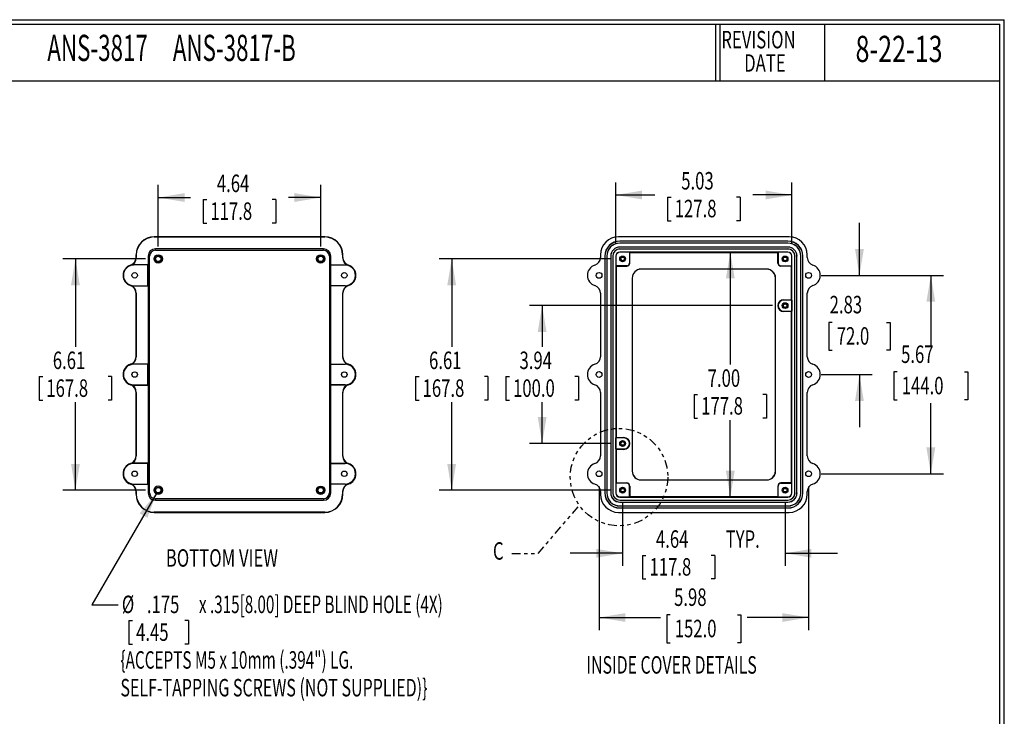
# Model space of a CAD drawing. Extents: x 0.5 to 67.5, y 0.5 to 43.5.
# Drawn here: x 39.4 to 67.5, y 23.6 to 43.5 of the extents above; entities that cross this region are included whole.
import ezdxf
from ezdxf.enums import TextEntityAlignment as Align

# ---------------------------------------------------------------- set-up
doc = ezdxf.new("R2010")
doc.units = 0
doc.linetypes.add('PHANTOM', pattern=[0.5, 0.25, -0.05, 0.05, -0.05, 0.05, -0.05])
doc.layers.get('0').update_dxf_attribs({"linetype": 'CONTINUOUS'})
doc.dimstyles.new('SLDDIMSTYLE0', dxfattribs={"dimtxt": 0.5, "dimasz": 0.752, "dimexe": 0, "dimexo": 0.0625, "dimgap": 0.125, "dimtad": 0, "dimtih": 1, "dimtoh": 1, "dimrnd": 1e-09, "dimzin": 4, "dimsah": 1, "dimcen": 0.09, "dimazin": 3, "dimtfac": 1, "dimtofl": 0, "dimtmove": 0, "dimatfit": 3})
doc.dimstyles.new('SLDDIMSTYLE1', dxfattribs={"dimtxt": 0.5, "dimasz": 0.752, "dimexe": 0, "dimexo": 0.0625, "dimgap": 0.125, "dimtad": 0, "dimtih": 1, "dimtoh": 1, "dimrnd": 1e-09, "dimzin": 12, "dimsah": 1, "dimcen": 0.09, "dimazin": 3, "dimtfac": 1, "dimtofl": 0, "dimtmove": 0, "dimatfit": 3})
doc.dimstyles.new('SLDDIMSTYLE2', dxfattribs={"dimtxt": 0.5, "dimasz": 0.752, "dimexe": 0, "dimexo": 0.0625, "dimgap": 0.125, "dimtad": 0, "dimtih": 1, "dimtoh": 1, "dimrnd": 1e-09, "dimzin": 12, "dimsah": 1, "dimcen": 0.09, "dimazin": 3, "dimtfac": 1, "dimtmove": 0, "dimatfit": 3})
doc.dimstyles.new('SLDDIMSTYLE3', dxfattribs={"dimtxt": 0.5, "dimasz": 0.752, "dimexe": 0, "dimexo": 0.0625, "dimgap": 0.125, "dimtad": 0, "dimtih": 1, "dimtoh": 1, "dimrnd": 1e-09, "dimzin": 12, "dimsah": 1, "dimcen": 0, "dimazin": 3, "dimtfac": 1, "dimtofl": 0, "dimtmove": 0, "dimatfit": 3})

# ---------------------------------------------------------------- blocks, each defined once
blk = doc.blocks.new('SW_NOTE_4')
at = {"color": 0, "linetype": 'CONTINUOUS', "width": 0.7}
for s, p in [('REVISION', (0, 0)), ('DATE', (0.653, -0.667))]:
    blk.add_text(s, height=0.5, dxfattribs=at).set_placement(p, align=Align.BOTTOM_LEFT)
blk = doc.blocks.new('*D17')
at = {"color": 7, "linetype": 'CONTINUOUS'}
for p, q in [((43.339, 37.022), (43.339, 38.776)), ((47.977, 37.022), (47.977, 38.776)), ((43.339, 38.416), (44.257, 38.416)), ((44.624, 38.356), (44.624, 37.682)), ((44.624, 38.356), (44.725, 38.356)), ((46.692, 38.356), (46.591, 38.356)), ((46.692, 38.356), (46.692, 37.682)), ((47.977, 38.416), (47.059, 38.416)), ((44.624, 37.682), (44.725, 37.682)), ((46.692, 37.682), (46.591, 37.682))]:
    blk.add_line(p, q, dxfattribs=at)
for points in [[(43.339, 38.416), (44.091, 38.29), (44.091, 38.542)], [(47.977, 38.416), (47.225, 38.542), (47.225, 38.29)]]:
    blk.add_solid(points, dxfattribs=at)
at = {"color": 7, "linetype": 'CONTINUOUS', "width": 0.7}
for s, p in [('4.64', (45.012, 38.416)), ('117.8', (44.827, 37.622))]:
    blk.add_text(s, height=0.5, dxfattribs=at).set_placement(p, align=Align.BOTTOM_LEFT)
blk = doc.blocks.new('*D18')
at = {"color": 7, "linetype": 'CONTINUOUS'}
for p, q in [((42.979, 36.662), (40.614, 36.662)), ((40.974, 36.662), (40.974, 34.152)), ((39.94, 33.299), (39.94, 32.625)), ((39.94, 33.299), (40.041, 33.299)), ((42.008, 33.299), (41.907, 33.299)), ((42.008, 33.299), (42.008, 32.625)), ((39.94, 32.625), (40.041, 32.625)), ((42.008, 32.625), (41.907, 32.625)), ((40.974, 30.055), (40.974, 32.565)), ((42.979, 30.055), (40.614, 30.055))]:
    blk.add_line(p, q, dxfattribs=at)
for points in [[(40.974, 36.662), (40.848, 35.91), (41.1, 35.91)], [(40.974, 30.055), (41.1, 30.807), (40.848, 30.807)]]:
    blk.add_solid(points, dxfattribs=at)
at = {"color": 7, "linetype": 'CONTINUOUS', "width": 0.7}
for s, p in [('6.61', (40.328, 33.359)), ('167.8', (40.143, 32.565))]:
    blk.add_text(s, height=0.5, dxfattribs=at).set_placement(p, align=Align.BOTTOM_LEFT)
blk = doc.blocks.new('*D19')
at = {"color": 7, "linetype": 'CONTINUOUS'}
for p, q in [((43.295, 29.98), (41.445, 26.783)), ((41.445, 26.783), (42.197, 26.783)), ((42.503, 26.327), (42.503, 25.652)), ((42.503, 26.327), (42.604, 26.327)), ((44.201, 26.327), (44.1, 26.327)), ((44.201, 26.327), (44.201, 25.652)), ((42.503, 25.652), (42.604, 25.652)), ((44.201, 25.652), (44.1, 25.652))]:
    blk.add_line(p, q, dxfattribs=at)
blk.add_solid([(43.295, 29.98), (42.809, 29.392), (43.028, 29.266)], dxfattribs=at)
for s, width, p in [('%%c', 0.7, (42.299, 26.386)), ('.175', 0.7, (43.014, 26.386)), (' x .315[8.00] DEEP BLIND HOLE (4X)', 0.638235, (44.404, 26.386)), ('4.45', 0.7, (42.706, 25.593)), ('{ACCEPTS M5 x 10mm (.394") LG.', 0.641667, (42.259, 24.799)), ('SELF-TAPPING SCREWS (NOT SUPPLIED)}', 0.67, (42.259, 24.006))]:
    blk.add_text(s, height=0.5, dxfattribs=dict(at, width=width)).set_placement(p, align=Align.BOTTOM_LEFT)
blk = doc.blocks.new('*D26')
at = {"color": 7, "linetype": 'CONTINUOUS'}
for p, q in [((56.598, 29.695), (56.598, 27.892)), ((61.236, 29.695), (61.236, 27.892)), ((56.598, 28.252), (55.098, 28.252)), ((57.162, 28.192), (57.162, 27.518)), ((57.162, 28.192), (57.263, 28.192)), ((59.23, 28.192), (59.129, 28.192)), ((59.23, 28.192), (59.23, 27.518)), ((61.236, 28.252), (62.736, 28.252)), ((57.162, 27.518), (57.263, 27.518)), ((59.23, 27.518), (59.129, 27.518))]:
    blk.add_line(p, q, dxfattribs=at)
for points in [[(56.598, 28.252), (55.846, 28.378), (55.846, 28.126)], [(61.236, 28.252), (61.988, 28.126), (61.988, 28.378)]]:
    blk.add_solid(points, dxfattribs=at)
at = {"color": 7, "linetype": 'CONTINUOUS', "width": 0.7}
for s, p in [('4.64', (57.549, 28.252)), (' TYP.', (59.433, 28.252)), ('117.8', (57.365, 27.458))]:
    blk.add_text(s, height=0.5, dxfattribs=at).set_placement(p, align=Align.BOTTOM_LEFT)
blk = doc.blocks.new('*D27')
at = {"color": 7, "linetype": 'CONTINUOUS'}
for p, q in [((56.238, 36.662), (51.357, 36.662)), ((51.717, 36.662), (51.717, 34.152)), ((50.683, 33.299), (50.683, 32.625)), ((50.683, 33.299), (50.785, 33.299)), ((52.752, 33.299), (52.65, 33.299)), ((52.752, 33.299), (52.752, 32.625)), ((50.683, 32.625), (50.785, 32.625)), ((52.752, 32.625), (52.65, 32.625)), ((51.717, 30.055), (51.717, 32.565)), ((56.238, 30.055), (51.357, 30.055))]:
    blk.add_line(p, q, dxfattribs=at)
for points in [[(51.717, 36.662), (51.591, 35.91), (51.843, 35.91)], [(51.717, 30.055), (51.843, 30.807), (51.591, 30.807)]]:
    blk.add_solid(points, dxfattribs=at)
at = {"color": 7, "linetype": 'CONTINUOUS', "width": 0.7}
for s, p in [('6.61', (51.071, 33.359)), ('167.8', (50.886, 32.565))]:
    blk.add_text(s, height=0.5, dxfattribs=at).set_placement(p, align=Align.BOTTOM_LEFT)
blk = doc.blocks.new('*D28')
at = {"color": 7, "linetype": 'CONTINUOUS'}
for p, q in [((59.673, 36.859), (59.673, 33.645)), ((58.638, 32.792), (58.638, 32.117)), ((58.638, 32.792), (58.74, 32.792)), ((60.707, 32.792), (60.605, 32.792)), ((60.707, 32.792), (60.707, 32.117)), ((58.638, 32.117), (58.74, 32.117)), ((59.673, 29.859), (59.673, 32.058)), ((60.707, 32.117), (60.605, 32.117))]:
    blk.add_line(p, q, dxfattribs=at)
for points in [[(59.673, 36.859), (59.547, 36.107), (59.799, 36.107)], [(59.673, 29.859), (59.799, 30.611), (59.547, 30.611)]]:
    blk.add_solid(points, dxfattribs=at)
at = {"color": 7, "linetype": 'CONTINUOUS', "width": 0.7}
for s, p in [('7.00', (59.026, 32.851)), ('177.8', (58.841, 32.058))]:
    blk.add_text(s, height=0.5, dxfattribs=at).set_placement(p, align=Align.BOTTOM_LEFT)
blk = doc.blocks.new('*D29')
at = {"color": 7, "linetype": 'CONTINUOUS'}
for p, q in [((56.401, 37.101), (56.401, 38.849)), ((61.433, 37.101), (61.433, 38.849)), ((56.401, 38.489), (57.516, 38.489)), ((57.883, 38.43), (57.883, 37.755)), ((57.883, 38.43), (57.984, 38.43)), ((59.951, 38.43), (59.85, 38.43)), ((59.951, 38.43), (59.951, 37.755)), ((61.433, 38.489), (60.318, 38.489)), ((57.883, 37.755), (57.984, 37.755)), ((59.951, 37.755), (59.85, 37.755))]:
    blk.add_line(p, q, dxfattribs=at)
for points in [[(56.401, 38.489), (57.153, 38.363), (57.153, 38.615)], [(61.433, 38.489), (60.681, 38.615), (60.681, 38.363)]]:
    blk.add_solid(points, dxfattribs=at)
at = {"color": 7, "linetype": 'CONTINUOUS', "width": 0.7}
for s, p in [('5.03', (58.271, 38.489)), ('127.8', (58.086, 37.696))]:
    blk.add_text(s, height=0.5, dxfattribs=at).set_placement(p, align=Align.BOTTOM_LEFT)
blk = doc.blocks.new('*D30')
at = {"color": 7, "linetype": 'CONTINUOUS'}
for p, q in [((60.876, 35.327), (53.94, 35.327)), ((54.3, 35.327), (54.3, 34.152)), ((53.266, 33.299), (53.266, 32.625)), ((53.266, 33.299), (53.368, 33.299)), ((55.335, 33.299), (55.233, 33.299)), ((55.335, 33.299), (55.335, 32.625)), ((53.266, 32.625), (53.368, 32.625)), ((55.335, 32.625), (55.233, 32.625)), ((54.3, 31.39), (54.3, 32.565)), ((56.238, 31.39), (53.94, 31.39))]:
    blk.add_line(p, q, dxfattribs=at)
for points in [[(54.3, 35.327), (54.174, 34.575), (54.426, 34.575)], [(54.3, 31.39), (54.426, 32.142), (54.174, 32.142)]]:
    blk.add_solid(points, dxfattribs=at)
at = {"color": 7, "linetype": 'CONTINUOUS', "width": 0.7}
for s, p in [('3.94', (53.654, 33.359)), ('100.0', (53.469, 32.565))]:
    blk.add_text(s, height=0.5, dxfattribs=at).set_placement(p, align=Align.BOTTOM_LEFT)
blk = doc.blocks.new('*D31')
at = {"color": 7, "linetype": 'CONTINUOUS'}
for p, q in [((63.359, 36.193), (63.359, 37.693)), ((62.269, 36.193), (63.719, 36.193)), ((62.585, 34.85), (62.484, 34.85)), ((62.484, 34.85), (62.484, 34.056)), ((64.132, 34.85), (64.234, 34.85)), ((64.234, 34.85), (64.234, 34.056)), ((62.484, 34.056), (62.585, 34.056)), ((64.234, 34.056), (64.132, 34.056)), ((62.269, 33.359), (63.719, 33.359)), ((63.359, 33.359), (63.359, 31.859))]:
    blk.add_line(p, q, dxfattribs=at)
for points in [[(63.359, 36.193), (63.485, 36.945), (63.233, 36.945)], [(63.359, 33.359), (63.233, 32.607), (63.485, 32.607)]]:
    blk.add_solid(points, dxfattribs=at)
at = {"color": 7, "linetype": 'CONTINUOUS', "width": 0.7}
for s, p in [('2.83', (62.509, 34.951, -0.508)), ('72.0', (62.712, 34.056, -0.508))]:
    blk.add_text(s, height=0.5, dxfattribs=at).set_placement(p, align=Align.BOTTOM_LEFT)
blk = doc.blocks.new('*D32')
at = {"color": 7, "linetype": 'CONTINUOUS'}
for p, q in [((62.269, 36.193), (65.758, 36.193)), ((65.398, 36.193), (65.398, 34.18)), ((64.44, 33.432), (64.338, 33.432)), ((64.338, 33.432), (64.338, 32.638)), ((66.356, 33.432), (66.458, 33.432)), ((66.458, 33.432), (66.458, 32.638)), ((64.338, 32.638), (64.44, 32.638)), ((66.458, 32.638), (66.356, 32.638)), ((65.398, 30.524), (65.398, 32.537)), ((62.269, 30.524), (65.758, 30.524))]:
    blk.add_line(p, q, dxfattribs=at)
for points in [[(65.398, 36.193), (65.272, 35.441), (65.524, 35.441)], [(65.398, 30.524), (65.524, 31.276), (65.272, 31.276)]]:
    blk.add_solid(points, dxfattribs=at)
at = {"color": 7, "linetype": 'CONTINUOUS', "width": 0.7}
for s, p in [('5.67', (64.548, 33.534, -0.508)), ('144.0', (64.567, 32.638, -0.508))]:
    blk.add_text(s, height=0.5, dxfattribs=at).set_placement(p, align=Align.BOTTOM_LEFT)
blk = doc.blocks.new('*D33')
at = {"color": 7, "linetype": 'CONTINUOUS'}
for p, q in [((55.925, 30.164), (55.925, 26.057)), ((61.909, 30.164), (61.909, 26.057)), ((57.959, 26.49), (57.857, 26.49)), ((57.857, 26.49), (57.857, 25.696)), ((59.875, 26.49), (59.977, 26.49)), ((59.977, 26.49), (59.977, 25.696)), ((55.925, 26.417), (57.68, 26.417)), ((61.909, 26.417), (60.154, 26.417)), ((57.857, 25.696), (57.959, 25.696)), ((59.977, 25.696), (59.875, 25.696))]:
    blk.add_line(p, q, dxfattribs=at)
for points in [[(55.925, 26.417), (56.677, 26.291), (56.677, 26.543)], [(61.909, 26.417), (61.157, 26.543), (61.157, 26.291)]]:
    blk.add_solid(points, dxfattribs=at)
at = {"color": 7, "linetype": 'CONTINUOUS', "width": 0.7}
for s, p in [('5.98', (58.067, 26.592, -0.508)), ('152.0', (58.086, 25.696, -0.508))]:
    blk.add_text(s, height=0.5, dxfattribs=at).set_placement(p, align=Align.BOTTOM_LEFT)

msp = doc.modelspace()

# ---------------------------------------------------------------- linework, layer by layer
at = {"color": 7, "linetype": 'CONTINUOUS'}
for p, q in [((0.496, 43.498), (67.496, 43.498)), ((0.621, 43.373), (67.371, 43.373)), ((59.246, 43.373), (59.246, 41.748)), ((59.371, 43.373), (59.371, 41.748)), ((62.371, 41.748), (62.371, 43.373)), ((67.371, 0.623), (67.371, 43.373)), ((67.496, 0.498), (67.496, 43.498)), ((0.621, 41.748), (67.371, 41.748)), ((48.095, 37.296), (43.221, 37.296)), ((43.221, 37.289), (43.221, 37.296)), ((43.221, 37.289), (48.095, 37.289)), ((48.095, 37.289), (48.095, 37.296)), ((61.354, 37.296), (56.48, 37.296)), ((56.519, 37.17), (56.519, 37.172)), ((61.315, 37.172), (56.519, 37.172)), ((61.315, 37.17), (56.519, 37.17)), ((61.315, 37.115), (56.519, 37.115)), ((56.519, 37.115), (56.519, 37.113)), ((61.315, 37.113), (56.519, 37.113)), ((61.315, 37.17), (61.315, 37.172)), ((61.315, 37.115), (61.315, 37.113)), ((43.26, 36.909), (43.26, 36.95)), ((48.056, 36.95), (43.26, 36.95)), ((43.26, 36.909), (48.056, 36.909)), ((48.056, 36.909), (48.056, 36.95)), ((56.519, 37), (56.519, 37.002)), ((61.315, 37.002), (56.519, 37.002)), ((61.315, 37), (56.519, 37)), ((61.315, 36.945), (56.519, 36.945)), ((56.519, 36.945), (56.519, 36.943)), ((61.315, 36.943), (56.519, 36.943)), ((61.315, 36.859), (56.519, 36.859)), ((56.519, 36.852), (56.519, 36.859)), ((56.795, 36.852), (56.519, 36.852)), ((56.806, 36.841), (56.795, 36.852)), ((56.795, 36.852), (56.795, 36.544)), ((61.028, 36.841), (56.806, 36.841)), ((56.806, 36.544), (56.806, 36.841)), ((61.028, 36.841), (61.039, 36.852)), ((61.028, 36.544), (61.028, 36.841)), ((61.315, 36.852), (61.039, 36.852)), ((61.039, 36.852), (61.039, 36.544)), ((61.315, 37), (61.315, 37.002)), ((61.315, 36.945), (61.315, 36.943)), ((61.315, 36.852), (61.315, 36.859)), ((42.705, 36.78), (42.705, 36.703)), ((42.712, 36.78), (42.705, 36.78)), ((42.712, 36.703), (42.705, 36.703)), ((42.712, 36.703), (42.712, 36.78)), ((43.051, 36.741), (43.051, 36.493)), ((43.092, 36.741), (43.051, 36.741)), ((43.092, 29.977), (43.092, 36.741)), ((48.224, 36.741), (48.224, 29.977)), ((48.224, 36.741), (48.265, 36.741)), ((48.265, 36.493), (48.265, 36.741)), ((48.604, 36.78), (48.604, 36.703)), ((48.604, 36.78), (48.611, 36.78)), ((48.604, 36.703), (48.611, 36.703)), ((48.611, 36.703), (48.611, 36.78)), ((55.964, 36.78), (55.964, 36.703)), ((56.09, 36.741), (56.088, 36.741)), ((56.088, 36.741), (56.088, 29.977)), ((56.09, 36.741), (56.09, 29.977)), ((56.145, 36.741), (56.145, 29.977)), ((56.145, 36.741), (56.147, 36.741)), ((56.147, 36.741), (56.147, 29.977)), ((56.26, 36.741), (56.258, 36.741)), ((56.258, 36.741), (56.258, 29.977)), ((56.26, 36.741), (56.26, 29.977)), ((56.315, 36.741), (56.315, 29.977)), ((56.315, 36.741), (56.317, 36.741)), ((56.317, 36.741), (56.317, 29.977)), ((56.401, 36.741), (56.401, 29.977)), ((56.407, 36.741), (56.401, 36.741)), ((56.407, 36.741), (56.407, 36.465)), ((61.427, 36.465), (61.427, 36.741)), ((61.427, 36.741), (61.433, 36.741)), ((61.433, 29.977), (61.433, 36.741)), ((61.519, 36.741), (61.517, 36.741)), ((61.517, 29.977), (61.517, 36.741)), ((61.519, 29.977), (61.519, 36.741)), ((61.574, 29.977), (61.574, 36.741)), ((61.574, 36.741), (61.576, 36.741)), ((61.576, 29.977), (61.576, 36.741)), ((61.689, 36.741), (61.687, 36.741)), ((61.687, 29.977), (61.687, 36.741)), ((61.689, 29.977), (61.689, 36.741)), ((61.744, 29.977), (61.744, 36.741)), ((61.744, 36.741), (61.746, 36.741)), ((61.746, 29.977), (61.746, 36.741)), ((61.87, 36.703), (61.87, 36.78)), ((42.549, 36.479), (42.547, 36.486)), ((42.64, 36.489), (42.64, 36.493)), ((43.051, 36.493), (42.64, 36.493)), ((43.046, 36.489), (42.64, 36.489)), ((43.046, 36.489), (43.051, 36.493)), ((43.046, 35.898), (43.046, 36.489)), ((43.051, 35.893), (43.051, 36.493)), ((48.265, 35.893), (48.265, 36.493)), ((48.27, 36.489), (48.265, 36.493)), ((48.265, 36.493), (48.676, 36.493)), ((48.27, 35.898), (48.27, 36.489)), ((48.27, 36.489), (48.676, 36.489)), ((48.676, 36.489), (48.676, 36.493)), ((48.767, 36.479), (48.769, 36.486)), ((56.407, 36.465), (56.418, 36.454)), ((56.716, 36.465), (56.407, 36.465)), ((56.418, 36.454), (56.418, 31.559)), ((56.418, 36.454), (56.716, 36.454)), ((56.716, 36.454), (56.716, 36.465)), ((56.806, 36.544), (56.795, 36.544)), ((57.126, 36.369), (57.126, 36.37)), ((60.708, 36.37), (57.126, 36.37)), ((60.708, 36.369), (57.126, 36.369)), ((60.708, 36.369), (60.708, 36.37)), ((61.028, 36.544), (61.039, 36.544)), ((61.118, 36.454), (61.118, 36.465)), ((61.118, 36.465), (61.427, 36.465)), ((61.416, 36.454), (61.118, 36.454)), ((61.427, 36.465), (61.416, 36.454)), ((61.416, 35.496), (61.416, 36.454)), ((56.871, 36.115), (56.87, 36.115)), ((56.87, 36.115), (56.87, 30.603)), ((56.871, 36.115), (56.871, 30.603)), ((60.963, 30.603), (60.963, 36.115)), ((60.963, 36.115), (60.964, 36.115)), ((60.964, 30.603), (60.964, 36.115)), ((42.549, 35.907), (42.547, 35.901)), ((42.64, 35.898), (42.64, 35.893)), ((42.64, 35.898), (43.046, 35.898)), ((42.64, 35.893), (43.051, 35.893)), ((43.046, 35.898), (43.051, 35.893)), ((43.051, 35.893), (43.051, 33.659)), ((48.27, 35.898), (48.265, 35.893)), ((48.265, 33.659), (48.265, 35.893)), ((48.676, 35.893), (48.265, 35.893)), ((48.676, 35.898), (48.27, 35.898)), ((48.676, 35.898), (48.676, 35.893)), ((48.767, 35.907), (48.769, 35.901)), ((42.705, 35.683), (42.705, 33.869)), ((42.712, 35.683), (42.705, 35.683)), ((42.712, 33.869), (42.712, 35.683)), ((48.604, 35.683), (48.604, 33.869)), ((48.604, 35.683), (48.611, 35.683)), ((48.611, 33.869), (48.611, 35.683)), ((55.964, 35.683), (55.964, 33.869)), ((61.196, 35.496), (61.196, 35.485)), ((61.196, 35.496), (61.416, 35.496)), ((61.427, 35.485), (61.196, 35.485)), ((61.416, 35.496), (61.427, 35.485)), ((61.427, 35.485), (61.427, 35.17)), ((61.87, 33.869), (61.87, 35.683)), ((61.196, 35.159), (61.196, 35.17)), ((61.196, 35.17), (61.427, 35.17)), ((61.416, 35.159), (61.196, 35.159)), ((61.427, 35.17), (61.416, 35.159)), ((61.416, 30.263), (61.416, 35.159)), ((42.712, 33.869), (42.705, 33.869)), ((48.604, 33.869), (48.611, 33.869)), ((42.549, 33.645), (42.547, 33.651)), ((42.64, 33.654), (42.64, 33.659)), ((43.051, 33.659), (42.64, 33.659)), ((43.046, 33.654), (42.64, 33.654)), ((43.046, 33.654), (43.051, 33.659)), ((43.046, 33.063), (43.046, 33.654)), ((43.051, 33.058), (43.051, 33.659)), ((48.265, 33.058), (48.265, 33.659)), ((48.27, 33.654), (48.265, 33.659)), ((48.265, 33.659), (48.676, 33.659)), ((48.27, 33.063), (48.27, 33.654)), ((48.27, 33.654), (48.676, 33.654)), ((48.676, 33.654), (48.676, 33.659)), ((48.767, 33.645), (48.769, 33.651)), ((42.549, 33.073), (42.547, 33.066)), ((42.64, 33.063), (42.64, 33.058)), ((42.64, 33.063), (43.046, 33.063)), ((42.64, 33.058), (43.051, 33.058)), ((43.046, 33.063), (43.051, 33.058)), ((43.051, 33.058), (43.051, 30.824)), ((48.27, 33.063), (48.265, 33.058)), ((48.265, 30.824), (48.265, 33.058)), ((48.676, 33.058), (48.265, 33.058)), ((48.676, 33.063), (48.27, 33.063)), ((48.676, 33.063), (48.676, 33.058)), ((48.767, 33.073), (48.769, 33.066)), ((42.705, 32.849), (42.705, 31.034)), ((42.712, 32.849), (42.705, 32.849)), ((42.712, 31.034), (42.712, 32.849)), ((48.604, 32.849), (48.604, 31.034)), ((48.604, 32.849), (48.611, 32.849)), ((48.611, 31.034), (48.611, 32.849)), ((55.964, 32.849), (55.964, 31.034)), ((61.87, 31.034), (61.87, 32.849)), ((56.407, 31.548), (56.418, 31.559)), ((56.407, 31.233), (56.407, 31.548)), ((56.637, 31.548), (56.407, 31.548)), ((56.418, 31.559), (56.637, 31.559)), ((56.637, 31.559), (56.637, 31.548)), ((56.418, 31.222), (56.407, 31.233)), ((56.407, 31.233), (56.637, 31.233)), ((56.418, 31.222), (56.418, 30.263)), ((56.637, 31.222), (56.418, 31.222)), ((56.637, 31.222), (56.637, 31.233)), ((42.712, 31.034), (42.705, 31.034)), ((48.604, 31.034), (48.611, 31.034)), ((42.549, 30.81), (42.547, 30.816)), ((42.64, 30.819), (42.64, 30.824)), ((43.051, 30.824), (42.64, 30.824)), ((43.046, 30.819), (42.64, 30.819)), ((43.046, 30.819), (43.051, 30.824)), ((43.046, 30.229), (43.046, 30.819)), ((43.051, 30.224), (43.051, 30.824)), ((48.265, 30.224), (48.265, 30.824)), ((48.27, 30.819), (48.265, 30.824)), ((48.265, 30.824), (48.676, 30.824)), ((48.27, 30.229), (48.27, 30.819)), ((48.27, 30.819), (48.676, 30.819)), ((48.676, 30.819), (48.676, 30.824)), ((48.767, 30.81), (48.769, 30.816)), ((56.871, 30.603), (56.87, 30.603)), ((60.963, 30.603), (60.964, 30.603)), ((42.549, 30.238), (42.547, 30.232)), ((42.64, 30.229), (42.64, 30.224)), ((42.64, 30.229), (43.046, 30.229)), ((42.64, 30.224), (43.051, 30.224)), ((43.046, 30.229), (43.051, 30.224)), ((43.051, 30.224), (43.051, 29.977)), ((48.27, 30.229), (48.265, 30.224)), ((48.265, 29.977), (48.265, 30.224)), ((48.676, 30.224), (48.265, 30.224)), ((48.676, 30.229), (48.27, 30.229)), ((48.676, 30.229), (48.676, 30.224)), ((48.767, 30.238), (48.769, 30.232)), ((56.407, 30.252), (56.418, 30.263)), ((56.407, 30.252), (56.407, 29.977)), ((56.716, 30.252), (56.407, 30.252)), ((56.418, 30.263), (56.716, 30.263)), ((56.716, 30.263), (56.716, 30.252)), ((56.795, 29.865), (56.795, 30.174)), ((56.806, 30.174), (56.795, 30.174)), ((56.806, 30.174), (56.806, 29.876)), ((57.126, 30.348), (57.126, 30.347)), ((57.126, 30.348), (60.708, 30.348)), ((57.126, 30.347), (60.708, 30.347)), ((60.708, 30.348), (60.708, 30.347)), ((61.028, 30.174), (61.039, 30.174)), ((61.028, 30.174), (61.028, 29.876)), ((61.039, 29.865), (61.039, 30.174)), ((61.118, 30.263), (61.118, 30.252)), ((61.416, 30.263), (61.118, 30.263)), ((61.118, 30.252), (61.427, 30.252)), ((61.427, 30.252), (61.416, 30.263)), ((61.427, 29.977), (61.427, 30.252)), ((42.705, 30.014), (42.705, 29.937)), ((42.712, 30.014), (42.705, 30.014)), ((42.712, 29.937), (42.705, 29.937)), ((42.712, 29.937), (42.712, 30.014)), ((43.092, 29.977), (43.051, 29.977)), ((43.26, 29.808), (43.26, 29.767)), ((48.056, 29.808), (43.26, 29.808)), ((48.056, 29.808), (48.056, 29.767)), ((48.224, 29.977), (48.265, 29.977)), ((48.604, 30.014), (48.604, 29.937)), ((48.604, 30.014), (48.611, 30.014)), ((48.604, 29.937), (48.611, 29.937)), ((48.611, 29.937), (48.611, 30.014)), ((55.964, 30.014), (55.964, 29.937)), ((56.09, 29.977), (56.088, 29.977)), ((56.145, 29.977), (56.147, 29.977)), ((56.26, 29.977), (56.258, 29.977)), ((56.315, 29.977), (56.317, 29.977)), ((56.407, 29.977), (56.401, 29.977)), ((56.519, 29.865), (56.519, 29.859)), ((56.519, 29.865), (56.795, 29.865)), ((56.519, 29.859), (61.315, 29.859)), ((56.806, 29.876), (56.795, 29.865)), ((56.806, 29.876), (61.028, 29.876)), ((61.028, 29.876), (61.039, 29.865)), ((61.039, 29.865), (61.315, 29.865)), ((61.315, 29.865), (61.315, 29.859)), ((61.427, 29.977), (61.433, 29.977)), ((61.519, 29.977), (61.517, 29.977)), ((61.574, 29.977), (61.576, 29.977)), ((61.689, 29.977), (61.687, 29.977)), ((61.744, 29.977), (61.746, 29.977)), ((61.87, 29.937), (61.87, 30.014)), ((43.26, 29.767), (48.056, 29.767)), ((56.519, 29.772), (56.519, 29.774)), ((56.519, 29.774), (61.315, 29.774)), ((56.519, 29.772), (61.315, 29.772)), ((56.519, 29.717), (56.519, 29.715)), ((56.519, 29.717), (61.315, 29.717)), ((56.519, 29.715), (61.315, 29.715)), ((56.519, 29.603), (56.519, 29.605)), ((56.519, 29.605), (61.315, 29.605)), ((56.519, 29.603), (61.315, 29.603)), ((56.519, 29.548), (56.519, 29.546)), ((56.519, 29.548), (61.315, 29.548)), ((56.519, 29.546), (61.315, 29.546)), ((61.315, 29.772), (61.315, 29.774)), ((61.315, 29.717), (61.315, 29.715)), ((61.315, 29.603), (61.315, 29.605)), ((61.315, 29.548), (61.315, 29.546)), ((43.221, 29.428), (43.221, 29.422)), ((48.095, 29.428), (43.221, 29.428)), ((43.221, 29.422), (48.095, 29.422)), ((48.095, 29.428), (48.095, 29.422)), ((56.48, 29.422), (61.354, 29.422))]:
    msp.add_line(p, q, dxfattribs=at)
at = {"color": 7, "linetype": 'PHANTOM'}
msp.add_lwpolyline([(53.434, 28.25), (54.186, 28.25), (55.361, 29.621)], dxfattribs=at)
at = {"color": 7, "linetype": 'CONTINUOUS'}
for centre, radius in [((43.339, 36.662), 0.119), ((43.339, 36.662), 0.0875), ((43.339, 36.662), 0.0776), ((47.977, 36.662), 0.12), ((47.977, 36.662), 0.0875), ((47.977, 36.662), 0.0776), ((56.598, 36.662), 0.0827), ((56.598, 36.662), 0.0623), ((56.598, 36.662), 0.052), ((61.236, 36.662), 0.0834), ((61.236, 36.662), 0.0623), ((61.236, 36.662), 0.052), ((42.666, 36.193), 0.0787), ((48.65, 36.193), 0.0787), ((55.925, 36.193), 0.0827), ((61.909, 36.193), 0.0827), ((61.236, 35.327), 0.0827), ((61.236, 35.327), 0.0623), ((61.236, 35.327), 0.052), ((42.666, 33.359), 0.0787), ((48.65, 33.359), 0.0787), ((55.925, 33.359), 0.0827), ((61.909, 33.359), 0.0827), ((56.598, 31.39), 0.0827), ((56.598, 31.39), 0.0623), ((56.598, 31.39), 0.052), ((42.666, 30.524), 0.0787), ((48.65, 30.524), 0.0787), ((55.925, 30.524), 0.0827), ((61.909, 30.524), 0.0827), ((43.339, 30.055), 0.12), ((43.339, 30.055), 0.0875), ((43.339, 30.055), 0.0776), ((47.977, 30.055), 0.119), ((47.977, 30.055), 0.0875), ((47.977, 30.055), 0.0776), ((56.598, 30.055), 0.0834), ((56.598, 30.055), 0.0623), ((56.598, 30.055), 0.052), ((61.236, 30.055), 0.0827), ((61.236, 30.055), 0.0623), ((61.236, 30.055), 0.052)]:
    msp.add_circle(centre, radius, dxfattribs=at)
at = {"color": 7, "linetype": 'PHANTOM'}
msp.add_circle((56.495, 30.428), 1.392, dxfattribs=at)
at = {"color": 7, "linetype": 'CONTINUOUS'}
for centre, radius, start, end in [((43.221, 36.78), 0.516, 90, 180), ((43.221, 36.78), 0.509, 90, 180), ((48.095, 36.78), 0.516, 0, 90), ((48.095, 36.78), 0.509, 0, 90), ((56.48, 36.78), 0.516, 90, 180), ((56.519, 36.741), 0.431, 90, 180), ((56.519, 36.741), 0.429, 90, 180), ((56.519, 36.741), 0.374, 90, 180), ((56.519, 36.741), 0.372, 90, 180), ((61.315, 36.741), 0.431, 0, 90), ((61.315, 36.741), 0.429, 0, 90), ((61.315, 36.741), 0.374, 0, 90), ((61.315, 36.741), 0.372, 0, 90), ((61.354, 36.78), 0.516, 0, 90), ((43.26, 36.741), 0.21, 90, 180), ((43.26, 36.741), 0.168, 90, 180), ((48.056, 36.741), 0.21, 0, 90), ((48.056, 36.741), 0.168, 0, 90), ((56.519, 36.741), 0.262, 90, 180), ((56.519, 36.741), 0.26, 90, 180), ((56.519, 36.741), 0.205, 90, 180), ((56.519, 36.741), 0.203, 90, 180), ((56.519, 36.741), 0.118, 90, 180), ((56.519, 36.741), 0.112, 90, 180), ((61.315, 36.741), 0.262, 0, 90), ((61.315, 36.741), 0.26, 0, 90), ((61.315, 36.741), 0.205, 0, 90), ((61.315, 36.741), 0.203, 0, 90), ((61.315, 36.741), 0.118, 0, 90), ((61.315, 36.741), 0.112, 0, 90), ((42.477, 36.703), 0.228, 287.767, 0), ((42.477, 36.703), 0.235, 287.767, 0), ((48.839, 36.703), 0.235, 180, 252.233), ((48.839, 36.703), 0.228, 180, 252.233), ((55.736, 36.703), 0.228, 287.767, 0), ((62.098, 36.703), 0.228, 180, 252.233), ((42.64, 36.193), 0.307, 107.767, 252.233), ((42.64, 36.193), 0.295, 90, 270), ((42.64, 36.193), 0.3, 90, 107.767), ((48.676, 36.193), 0.3, 72.233, 90), ((48.676, 36.193), 0.295, 270, 90), ((48.676, 36.193), 0.307, 287.767, 72.233), ((55.899, 36.193), 0.307, 107.767, 252.233), ((56.716, 36.544), 0.0787, 270, 0), ((56.716, 36.544), 0.0897, 270, 0), ((57.126, 36.115), 0.256, 90, 180), ((57.126, 36.115), 0.254, 90, 180), ((60.708, 36.115), 0.256, 0, 90), ((60.708, 36.115), 0.254, 0, 90), ((61.118, 36.544), 0.0897, 180, 270), ((61.118, 36.544), 0.0787, 180, 270), ((61.935, 36.193), 0.307, 287.767, 72.233), ((42.477, 35.683), 0.228, 0, 72.233), ((42.64, 36.193), 0.3, 252.233, 270), ((42.477, 35.683), 0.235, 0, 72.233), ((48.839, 35.683), 0.235, 107.767, 180), ((48.839, 35.683), 0.228, 107.767, 180), ((48.676, 36.193), 0.3, 270, 287.767), ((55.736, 35.683), 0.228, 0, 72.233), ((62.098, 35.683), 0.228, 107.767, 180), ((61.196, 35.327), 0.168, 90, 270), ((61.196, 35.327), 0.157, 90, 270), ((42.477, 33.869), 0.228, 287.767, 0), ((42.477, 33.869), 0.235, 287.767, 0), ((48.839, 33.869), 0.235, 180, 252.233), ((48.839, 33.869), 0.228, 180, 252.233), ((55.736, 33.869), 0.228, 287.767, 0), ((62.098, 33.869), 0.228, 180, 252.233), ((42.64, 33.359), 0.307, 107.767, 252.233), ((42.64, 33.359), 0.295, 90, 270), ((42.64, 33.359), 0.3, 90, 107.767), ((48.676, 33.359), 0.3, 72.233, 90), ((48.676, 33.359), 0.295, 270, 90), ((48.676, 33.359), 0.307, 287.767, 72.233), ((55.899, 33.359), 0.307, 107.767, 252.233), ((61.935, 33.359), 0.307, 287.767, 72.233), ((42.477, 32.849), 0.228, 0, 72.233), ((42.64, 33.359), 0.3, 252.233, 270), ((42.477, 32.849), 0.235, 0, 72.233), ((48.839, 32.849), 0.235, 107.767, 180), ((48.839, 32.849), 0.228, 107.767, 180), ((48.676, 33.359), 0.3, 270, 287.767), ((55.736, 32.849), 0.228, 0, 72.233), ((62.098, 32.849), 0.228, 107.767, 180), ((56.637, 31.39), 0.168, 270, 90), ((56.637, 31.39), 0.157, 270, 90), ((42.477, 31.034), 0.228, 287.767, 0), ((42.477, 31.034), 0.235, 287.767, 0), ((48.839, 31.034), 0.235, 180, 252.233), ((48.839, 31.034), 0.228, 180, 252.233), ((55.736, 31.034), 0.228, 287.767, 0), ((62.098, 31.034), 0.228, 180, 252.233), ((42.64, 30.524), 0.307, 107.767, 252.233), ((42.64, 30.524), 0.295, 90, 270), ((42.64, 30.524), 0.3, 90, 107.767), ((48.676, 30.524), 0.3, 72.233, 90), ((48.676, 30.524), 0.295, 270, 90), ((48.676, 30.524), 0.307, 287.767, 72.233), ((55.899, 30.524), 0.307, 107.767, 252.233), ((61.935, 30.524), 0.307, 287.767, 72.233), ((57.126, 30.603), 0.256, 180, 270), ((57.126, 30.603), 0.254, 180, 270), ((60.708, 30.603), 0.254, 270, 0), ((60.708, 30.603), 0.256, 270, 0), ((42.477, 30.014), 0.228, 0, 72.233), ((42.64, 30.524), 0.3, 252.233, 270), ((42.477, 30.014), 0.235, 0, 72.233), ((48.839, 30.014), 0.235, 107.767, 180), ((48.839, 30.014), 0.228, 107.767, 180), ((48.676, 30.524), 0.3, 270, 287.767), ((55.736, 30.014), 0.228, 0, 72.233), ((56.716, 30.174), 0.0897, 0, 90), ((56.716, 30.174), 0.0787, 0, 90), ((61.118, 30.174), 0.0897, 90, 180), ((61.118, 30.174), 0.0787, 90, 180), ((62.098, 30.014), 0.228, 107.767, 180), ((43.221, 29.937), 0.516, 180, 270), ((43.221, 29.937), 0.509, 180, 270), ((43.26, 29.977), 0.21, 180, 270), ((43.26, 29.977), 0.168, 180, 270), ((48.056, 29.977), 0.168, 270, 0), ((48.056, 29.977), 0.21, 270, 0), ((48.095, 29.937), 0.516, 270, 0), ((48.095, 29.937), 0.509, 270, 0), ((56.48, 29.937), 0.516, 180, 270), ((56.519, 29.977), 0.431, 180, 270), ((56.519, 29.977), 0.429, 180, 270), ((56.519, 29.977), 0.374, 180, 270), ((56.519, 29.977), 0.372, 180, 270), ((56.519, 29.977), 0.262, 180, 270), ((56.519, 29.977), 0.26, 180, 270), ((56.519, 29.977), 0.205, 180, 270), ((56.519, 29.977), 0.203, 180, 270), ((56.519, 29.977), 0.118, 180, 270), ((56.519, 29.977), 0.112, 180, 270), ((61.315, 29.977), 0.429, 270, 0), ((61.315, 29.977), 0.431, 270, 0), ((61.315, 29.977), 0.374, 270, 0), ((61.315, 29.977), 0.372, 270, 0), ((61.315, 29.977), 0.26, 270, 0), ((61.315, 29.977), 0.262, 270, 0), ((61.315, 29.977), 0.205, 270, 360), ((61.315, 29.977), 0.203, 270, 360), ((61.315, 29.977), 0.118, 270, 0), ((61.315, 29.977), 0.112, 270, 0), ((61.354, 29.937), 0.516, 270, 0)]:
    msp.add_arc(centre, radius, start, end, dxfattribs=at)

# ---------------------------------------------------------------- block references
msp.add_blockref('SW_NOTE_4', (59.415, 42.522), dxfattribs=at)

# ---------------------------------------------------------------- texts
for s, height, width, p in [('ANS-3817     ANS-3817-B', 0.75, 0.623913, (40.172, 42.082)), ('8-22-13', 0.75, 0.7, (63.248, 42.053)), ('BOTTOM VIEW', 0.5, 0.7, (43.555, 27.713)), ('INSIDE COVER DETAILS', 0.5, 0.665, (55.564, 24.657))]:
    msp.add_text(s, height=height, dxfattribs=dict(at, width=width)).set_placement(p, align=Align.BOTTOM_LEFT)
at = {"color": 7, "linetype": 'PHANTOM', "width": 0.7}
msp.add_text('C', height=0.5, dxfattribs=at).set_placement((52.895, 28.569), align=Align.TOP_LEFT)

# ---------------------------------------------------------------- dimensions: what is measured, and where the dimension line sits
at = {"color": 7, "linetype": 'CONTINUOUS'}
for base, p1, p2, picture, middle in [((47.977, 38.416), (43.339, 36.662), (47.977, 36.662), '*D17', (45.658, 38.416)), ((56.401, 38.489), (61.433, 36.741), (56.401, 36.741), '*D29', (58.917, 38.489)), ((61.909, 26.417), (55.925, 30.524), (61.909, 30.524), '*D33', (58.917, 26.417))]:
    dim = msp.add_linear_dim(base=base, p1=p1, p2=p2, dimstyle='SLDDIMSTYLE1', dxfattribs=at)
    dim.commit()
    dim.dimension.update_dxf_attribs({"geometry": picture, "text_midpoint": middle, "dimtype": 160})
for base, p1, p2, dimstyle, picture, middle in [((63.359, 33.359), (61.909, 36.193), (61.909, 33.359), 'SLDDIMSTYLE2', '*D31', (63.359, 34.776)), ((59.673, 29.859), (61.315, 36.859), (61.315, 29.859), 'SLDDIMSTYLE0', '*D28', (59.673, 32.851)), ((40.974, 30.055), (43.339, 36.662), (43.339, 30.055), 'SLDDIMSTYLE1', '*D18', (40.974, 33.359)), ((51.717, 30.055), (56.598, 36.662), (56.598, 30.055), 'SLDDIMSTYLE1', '*D27', (51.717, 33.359)), ((65.398, 30.524), (61.909, 36.193), (61.909, 30.524), 'SLDDIMSTYLE1', '*D32', (65.398, 33.359)), ((54.3, 31.39), (61.236, 35.327), (56.598, 31.39), 'SLDDIMSTYLE1', '*D30', (54.3, 33.359))]:
    dim = msp.add_linear_dim(base=base, p1=p1, p2=p2, angle=90, dimstyle=dimstyle, dxfattribs=at)
    dim.commit()
    dim.dimension.update_dxf_attribs({"geometry": picture, "text_midpoint": middle, "dimtype": 160})
dim = msp.add_diameter_dim_2p(p1=(43.3829, 30.1312), p2=(43.2952, 29.9797), text='<> x .315[8.00] DEEP BLIND HOLE (4X)\\P{ACCEPTS M5 x 10mm (.394") LG.\\PSELF-TAPPING SCREWS (NOT SUPPLIED)}', dimstyle='SLDDIMSTYLE3', dxfattribs=at)
dim.commit()
dim.dimension.update_dxf_attribs({"geometry": '*D19', "text_midpoint": (48.7545, 26.783), "dimtype": 163})
dim = msp.add_linear_dim(base=(56.598, 28.252), p1=(61.236, 30.055), p2=(56.598, 30.055), text='<> TYP.', dimstyle='SLDDIMSTYLE2', dxfattribs=at)
dim.commit()
dim.dimension.update_dxf_attribs({"geometry": '*D26', "text_midpoint": (58.917, 28.252), "dimtype": 160})

doc.saveas('drawing.dxf')
